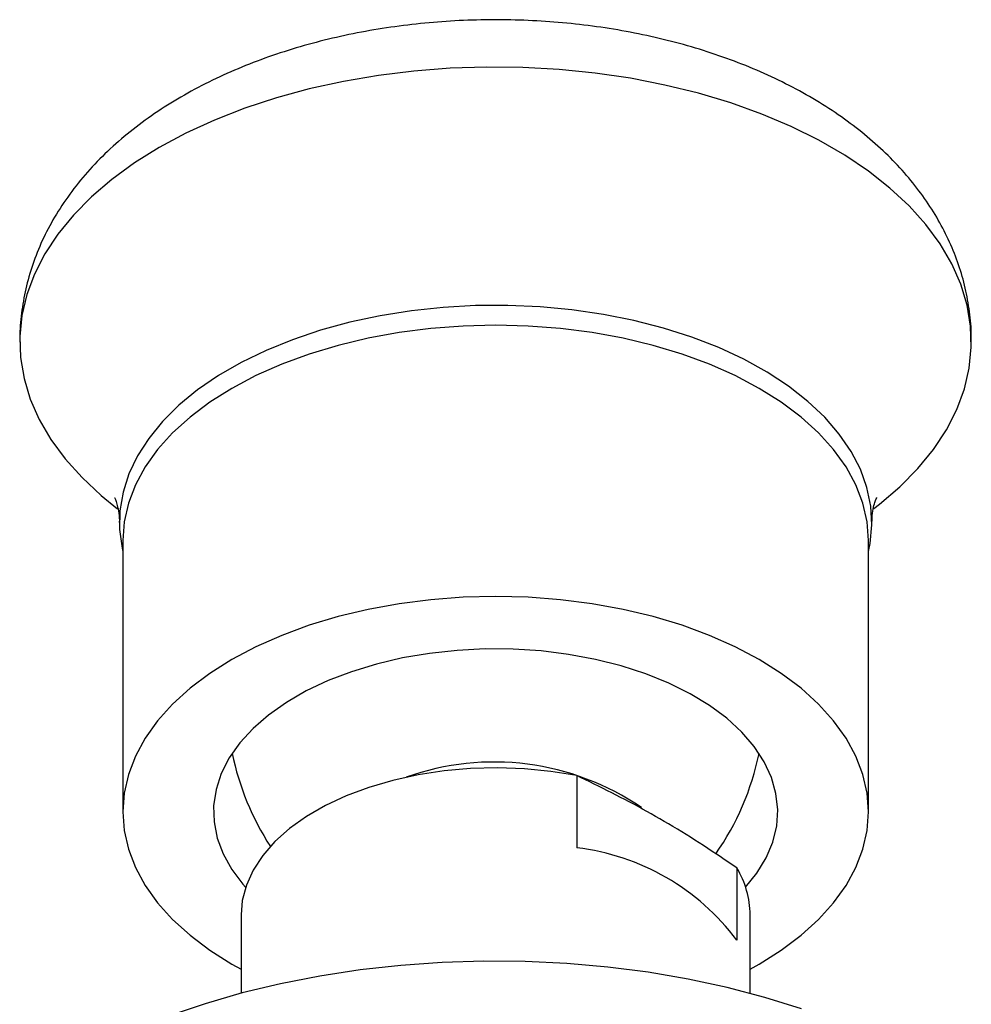
# Model space of a CAD drawing. Units: millimetres. Extents: x 5 to 495, y 5 to 495.
# Drawn here: x 377 to 420, y 92 to 136 of the extents above; entities that cross this region are included whole.
import ezdxf

# ---------------------------------------------------------------- set-up
doc = ezdxf.new("R2010")
doc.units = ezdxf.units.MM

msp = doc.modelspace()

# ---------------------------------------------------------------- linework, layer by layer
at = {"color": 7, "linetype": 'Continuous', "lineweight": 25}
for p, q in [((381.885, 112.504), (381.885, 100.256)), ((415.585, 100.256), (415.585, 112.504)), ((402.401, 101.894), (402.401, 98.628)), ((409.635, 97.719), (409.635, 94.453)), ((387.235, 95.602), (387.235, 92.059)), ((410.235, 92.059), (410.235, 95.602))]:
    msp.add_line(p, q, dxfattribs=at)
at = {"color": 7, "linetype": 'Continuous', "lineweight": 25, "flags": 128}
for points in [[(415.829, 113.958), (416.08, 114.153), (417.002, 114.941), (417.816, 115.767), (418.519, 116.627), (419.105, 117.516), (419.572, 118.427), (419.916, 119.357), (420.136, 120.299), (420.231, 121.249), (420.199, 122.199), (420.042, 123.146), (419.759, 124.082), (419.353, 125.004), (418.826, 125.905), (418.182, 126.78), (417.423, 127.624), (416.554, 128.431), (415.581, 129.198), (414.509, 129.92), (413.344, 130.593), (412.094, 131.211), (410.765, 131.773), (409.366, 132.275), (407.904, 132.713), (406.389, 133.085), (404.828, 133.389), (403.232, 133.624), (401.609, 133.787), (399.97, 133.878), (398.323, 133.896), (396.679, 133.841), (395.047, 133.714), (393.436, 133.515), (391.856, 133.246), (390.317, 132.907), (388.828, 132.502), (387.396, 132.032), (386.031, 131.5), (384.74, 130.909), (383.532, 130.263), (382.413, 129.565), (381.39, 128.82), (380.468, 128.032), (379.654, 127.206), (378.951, 126.346), (378.365, 125.457), (377.898, 124.545), (377.554, 123.616), (377.333, 122.673), (377.239, 121.724), (377.27, 120.774), (377.428, 119.827), (377.71, 118.89), (378.116, 117.969), (378.643, 117.068), (379.288, 116.193), (380.047, 115.349), (380.916, 114.542), (381.656, 113.947)], [(415.585, 112.02), (415.655, 112.372), (415.734, 113.215), (415.687, 114.059), (415.514, 114.898), (415.217, 115.725), (414.798, 116.534), (414.26, 117.319), (413.607, 118.075), (412.844, 118.795), (411.977, 119.475), (411.012, 120.11), (409.955, 120.694), (408.816, 121.223), (407.602, 121.694), (406.322, 122.103), (404.986, 122.447), (403.604, 122.724), (402.186, 122.931), (400.742, 123.066), (399.284, 123.13), (397.821, 123.121), (396.365, 123.039), (394.927, 122.886), (393.516, 122.661), (392.145, 122.368), (390.822, 122.007), (389.558, 121.582), (388.362, 121.096), (387.242, 120.553), (386.208, 119.956), (385.266, 119.309), (384.425, 118.619), (383.689, 117.889), (383.064, 117.125), (382.556, 116.334), (382.167, 115.52), (381.901, 114.689), (381.759, 113.849), (381.744, 113.004), (381.854, 112.162), (381.885, 112.02)], [(415.585, 112.504), (415.521, 113.352), (415.329, 114.194), (415.011, 115.022), (414.569, 115.831), (414.006, 116.615), (413.327, 117.368), (412.538, 118.084), (411.643, 118.757), (410.65, 119.383), (409.566, 119.956), (408.4, 120.473), (407.16, 120.929), (405.856, 121.32), (404.498, 121.645), (403.096, 121.9), (401.661, 122.084), (400.203, 122.195), (398.735, 122.232), (397.266, 122.195), (395.809, 122.084), (394.374, 121.9), (392.972, 121.645), (391.614, 121.32), (390.31, 120.929), (389.07, 120.473), (387.904, 119.956), (386.82, 119.383), (385.827, 118.757), (384.932, 118.084), (384.142, 117.368), (383.464, 116.615), (382.901, 115.831), (382.459, 115.022), (382.141, 114.194), (381.949, 113.352), (381.885, 112.504)], [(410.235, 93.147), (410.65, 93.378), (411.643, 94.004), (412.538, 94.677), (413.327, 95.393), (414.006, 96.145), (414.569, 96.929), (415.011, 97.739), (415.329, 98.567), (415.521, 99.409), (415.585, 100.256), (415.521, 101.104), (415.329, 101.946), (415.011, 102.774), (414.569, 103.583), (414.006, 104.367), (413.327, 105.12), (412.538, 105.836), (411.643, 106.509), (410.65, 107.135), (409.566, 107.708), (408.4, 108.225), (407.16, 108.68), (405.856, 109.072), (404.498, 109.397), (403.096, 109.652), (401.661, 109.836), (400.203, 109.947), (398.735, 109.984), (397.266, 109.947), (395.809, 109.836), (394.374, 109.652), (392.972, 109.397), (391.614, 109.072), (390.31, 108.68), (389.07, 108.225), (387.904, 107.708), (386.82, 107.135), (385.827, 106.509), (384.932, 105.836), (384.142, 105.12), (383.464, 104.367), (382.901, 103.583), (382.459, 102.774), (382.141, 101.946), (381.949, 101.104), (381.885, 100.256), (381.949, 99.409), (382.141, 98.567), (382.459, 97.739), (382.901, 96.929), (383.464, 96.145), (384.142, 95.393), (384.932, 94.677), (385.827, 94.004), (386.82, 93.378), (387.235, 93.147)], [(410.032, 96.844), (410.545, 97.482), (410.964, 98.175), (411.263, 98.888), (411.436, 99.615), (411.484, 100.348), (411.405, 101.08), (411.2, 101.805), (410.871, 102.513), (410.421, 103.2), (409.855, 103.857), (409.179, 104.478), (408.399, 105.057), (407.523, 105.589), (406.56, 106.068), (405.518, 106.489), (404.41, 106.848), (403.245, 107.141), (402.035, 107.366), (400.792, 107.52), (399.529, 107.603), (398.258, 107.612), (396.992, 107.548), (395.743, 107.411), (394.524, 107.204), (393.347, 106.927), (392.223, 106.584), (391.164, 106.179), (390.18, 105.714), (389.281, 105.195), (388.476, 104.627), (387.773, 104.016), (387.179, 103.367), (386.7, 102.687), (386.341, 101.984), (386.105, 101.263), (385.994, 100.532), (386.01, 99.798), (386.152, 99.069), (386.419, 98.351), (386.809, 97.653), (387.317, 96.98), (387.438, 96.844)], [(402.401, 101.894), (401.231, 102.083), (400.033, 102.199), (398.82, 102.241), (397.606, 102.209), (396.405, 102.103), (395.23, 101.925), (394.094, 101.676), (393.009, 101.36), (391.989, 100.979), (391.044, 100.538), (390.185, 100.042), (389.421, 99.496), (388.761, 98.907), (388.213, 98.281), (387.782, 97.626), (387.473, 96.947), (387.29, 96.254), (387.235, 95.602)], [(412.561, 91.361), (410.907, 91.874), (409.195, 92.32), (407.435, 92.698), (405.635, 93.006), (403.802, 93.242), (401.946, 93.405), (400.074, 93.495), (398.197, 93.511), (396.322, 93.452), (394.458, 93.32), (392.614, 93.115), (390.799, 92.838), (389.02, 92.49), (387.287, 92.073), (385.608, 91.588), (383.989, 91.038)]]:
    msp.add_lwpolyline(points, dxfattribs=at)
at = {"color": 7, "linetype": 'Continuous', "lineweight": 25}
for centre, radius, start, end in [((398.735, 105.33), 12.15, 191.5677, 213.1101), ((398.735, 105.33), 12.15, 324.964, 348.4323), ((398.658, 90.687), 11.817, 55.6562, 109.639), ((401.163, 88.13), 10.571, 36.734, 83.2714), ((406.096, 95.572), 4.139, 0.4175, 31.2434)]:
    msp.add_arc(centre, radius, start, end, dxfattribs=at)
for points, knots in [([(420.221, 121.437), (420.225, 121.588), (420.24, 122.102), (420.146, 122.978), (419.944, 124.05), (419.627, 125.101), (419.205, 126.126), (418.678, 127.123), (418.047, 128.089), (417.313, 129.02), (416.475, 129.913), (415.537, 130.762), (414.502, 131.563), (413.375, 132.309), (412.165, 132.996), (410.881, 133.617), (409.533, 134.171), (408.131, 134.654), (406.684, 135.067), (405.2, 135.407), (403.685, 135.674), (402.149, 135.87), (400.597, 135.993), (399.036, 136.043), (397.475, 136.021), (395.919, 135.926), (394.375, 135.758), (392.852, 135.519), (391.354, 135.206), (389.89, 134.822), (388.466, 134.364), (387.088, 133.834), (385.764, 133.23), (384.503, 132.554), (383.313, 131.805), (382.205, 130.987), (381.19, 130.104), (380.278, 129.162), (379.478, 128.17), (378.797, 127.137), (378.237, 126.072), (377.801, 124.986), (377.485, 123.886), (377.299, 122.781), (377.221, 121.957), (377.241, 121.507), (377.245, 121.423)], [0, 0, 0, 0, 0.008713, 0.029658, 0.050565, 0.071546, 0.092718, 0.114189, 0.136053, 0.15838, 0.181204, 0.204519, 0.228268, 0.252359, 0.27668, 0.301123, 0.325589, 0.350016, 0.374376, 0.398661, 0.422876, 0.447031, 0.471143, 0.49523, 0.519313, 0.543411, 0.567542, 0.591726, 0.615985, 0.640339, 0.664805, 0.689395, 0.714111, 0.738936, 0.763832, 0.788696, 0.813413, 0.837844, 0.861855, 0.885347, 0.908274, 0.930648, 0.952529, 0.974006, 0.995183, 1, 1, 1, 1]), ([(381.509, 114.448), (381.508, 114.451), (381.504, 114.458), (381.551, 114.365), (381.623, 114.166), (381.697, 113.845), (381.742, 113.536), (381.73, 113.357), (381.728, 113.323)], [0, 0, 0, 0, 0.084991, 0.270461, 0.469852, 0.689987, 0.942539, 1, 1, 1, 1]), ([(415.742, 113.319), (415.745, 113.463), (415.75, 113.748), (415.828, 114.099), (415.904, 114.33), (415.96, 114.447), (415.962, 114.45), (415.962, 114.451)], [0, 0, 0, 0, 0.243416, 0.480466, 0.687207, 0.874297, 1, 1, 1, 1]), ([(409.635, 97.719), (409.329, 97.927), (407.977, 98.845), (405.559, 100.345), (403.457, 101.377), (402.401, 101.894)], [0, 0, 0, 0, 0.127206, 0.56195, 1, 1, 1, 1])]:
    msp.add_open_spline(points, degree=3, knots=knots, dxfattribs=at)

doc.saveas('drawing.dxf')
